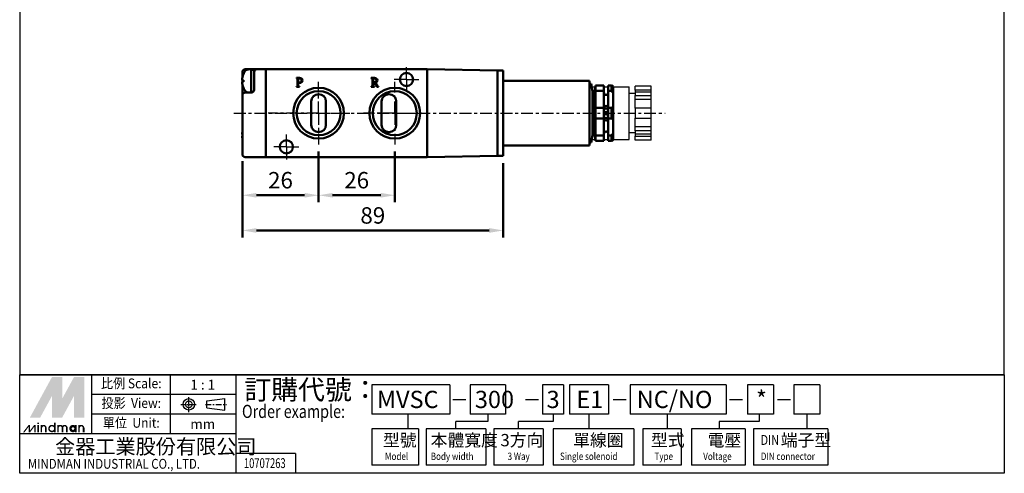
# Model space of a CAD drawing. Units: millimetres. Extents: x 181 to 517, y 130 to 534.
# Drawn here: x 181 to 517, y 130 to 285 of the extents above; entities that cross this region are included whole.
import ezdxf
from ezdxf.enums import TextEntityAlignment as Align

# ---------------------------------------------------------------- set-up
doc = ezdxf.new("R2010")
doc.units = ezdxf.units.MM
doc.linetypes.add('AM_ISO08W050x2', pattern=[9, 6, -0.75, 1.5, -0.75])
doc.linetypes.add('CENTER', pattern=[7, 4, -1, 1, -1])
for name, color, linetype, lineweight in [('AM_5', 5, 'Continuous', 50), ('AM_7', 1, 'CENTER', 25), ('AM_VIS', 7, 'Continuous', 50)]:
    doc.layers.add(name, color=color, linetype=linetype, lineweight=lineweight)
doc.layers.add('BORDER', color=7, linetype='Continuous')
doc.layers.add('LOGO', color=7, linetype='Continuous')
doc.styles.add('CHINESET', font='simplex.shx', dxfattribs={"width": 0.75, "bigfont": 'CHINESET.SHX'})
doc.styles.get("Standard").update_dxf_attribs({"font": 'ISOCP.SHX', "bigfont": 'CHINESET.SHX'})
doc.dimstyles.new('AM_ISO$0', dxfattribs={"dimtxt": 3.5, "dimasz": 3, "dimexe": 1.5, "dimexo": 1.5, "dimgap": 1, "dimtad": 1, "dimdsep": 46, "dimtxsty": 'STANDARD', "dimcen": 0, "dimclrd": 256, "dimclre": 256, "dimclrt": 256, "dimadec": 0, "dimazin": 2, "dimtp": 0.1, "dimtm": 0.1, "dimtfac": 0.6, "dimtmove": 0, "dimatfit": 3, "dimfxl": 1, "dimlwd": -1, "dimlwe": -1, "dimarcsym": 0})

# ---------------------------------------------------------------- blocks, each defined once
blk = doc.blocks.new('*D21')
at = {"layer": 'AM_5'}
for p, q in [((283.23, 239.69), (283.23, 222.34)), ((257.23, 236.34), (257.23, 222.34)), ((262.03, 224.74), (278.43, 224.74))]:
    blk.add_line(p, q, dxfattribs=at)
for points in [[(262.03, 225.54), (262.03, 223.94), (257.23, 224.74)], [(278.43, 225.54), (278.43, 223.94), (283.23, 224.74)]]:
    blk.add_solid(points, dxfattribs=at)
at = {"layer": 'Defpoints', "color": 0}
for p in [(283.23, 242.09), (257.23, 238.74), (283.23, 224.74)]:
    blk.add_point(p, dxfattribs=at)
at = {"layer": 'AM_5', "insert": (270.23, 229.15), "char_height": 5.6, "attachment_point": 5}
blk.add_mtext('26', dxfattribs=at)
blk = doc.blocks.new('*D22')
at = {"layer": 'AM_5'}
for p, q in [((283.23, 239.69), (283.23, 222.34)), ((309.23, 239.69), (309.23, 222.34)), ((288.03, 224.74), (304.43, 224.74))]:
    blk.add_line(p, q, dxfattribs=at)
for points in [[(288.03, 225.54), (288.03, 223.94), (283.23, 224.74)], [(304.43, 225.54), (304.43, 223.94), (309.23, 224.74)]]:
    blk.add_solid(points, dxfattribs=at)
at = {"layer": 'Defpoints', "color": 0}
for p in [(283.23, 242.09), (309.23, 242.09), (309.23, 224.74)]:
    blk.add_point(p, dxfattribs=at)
at = {"layer": 'AM_5', "insert": (296.23, 229.15), "char_height": 5.6, "attachment_point": 5}
blk.add_mtext('26', dxfattribs=at)
blk = doc.blocks.new('*D23')
at = {"layer": 'AM_5'}
for p, q in [((257.23, 236.34), (257.23, 210.34)), ((346.23, 235.74), (346.23, 210.34)), ((262.03, 212.74), (341.43, 212.74))]:
    blk.add_line(p, q, dxfattribs=at)
for points in [[(262.03, 213.54), (262.03, 211.94), (257.23, 212.74)], [(341.43, 213.54), (341.43, 211.94), (346.23, 212.74)]]:
    blk.add_solid(points, dxfattribs=at)
at = {"layer": 'Defpoints', "color": 0}
for p in [(257.23, 238.74), (346.23, 238.14), (346.23, 212.74)]:
    blk.add_point(p, dxfattribs=at)
at = {"layer": 'AM_5', "insert": (301.73, 217.14), "char_height": 5.6, "attachment_point": 5}
blk.add_mtext('89', dxfattribs=at)

msp = doc.modelspace()

# ---------------------------------------------------------------- linework, layer by layer
at = {"layer": 'AM_7', "linetype": 'AM_ISO08W050x2'}
for p, q in [((313.229, 264.245), (313.229, 268.495)), ((313.229, 264.245), (308.979, 264.245)), ((313.229, 264.245), (317.479, 264.245)), ((313.229, 264.245), (313.229, 259.995)), ((272.229, 241.245), (272.229, 245.495)), ((272.229, 241.245), (267.979, 241.245)), ((272.229, 241.245), (276.479, 241.245)), ((272.229, 241.245), (272.229, 236.995))]:
    msp.add_line(p, q, dxfattribs=at)
at = {"layer": 'AM_7'}
for p, q in [((283.229, 252.745), (283.229, 263.395)), ((309.229, 252.745), (309.229, 263.395)), ((254.361, 252.745), (401.538, 252.745)), ((276.229, 252.745), (266.079, 252.745)), ((283.229, 252.745), (272.579, 252.745)), ((283.229, 252.745), (293.879, 252.745)), ((283.229, 252.745), (283.229, 242.095)), ((309.229, 252.745), (298.579, 252.745)), ((309.229, 252.745), (319.379, 252.745)), ((309.229, 252.745), (319.879, 252.745)), ((309.229, 252.745), (309.229, 242.095))]:
    msp.add_line(p, q, dxfattribs=at)
at = {"layer": 'AM_VIS'}
for p, q in [((257.229, 266.745), (257.229, 264.837)), ((257.556, 266.039), (257.55, 266.045)), ((258.229, 267.745), (262.229, 267.745)), ((259.17, 267.652), (260.229, 267.745)), ((260.229, 267.745), (260.229, 259.745)), ((261.229, 267.545), (260.229, 267.545)), ((261.229, 267.545), (261.229, 266.745)), ((261.229, 266.745), (261.229, 265.794)), ((261.229, 265.794), (261.229, 261.695)), ((265.229, 267.745), (262.229, 267.745)), ((265.229, 267.745), (320.229, 267.745)), ((265.229, 267.745), (265.229, 267.51)), ((265.229, 267.51), (265.229, 237.98)), ((265.229, 266.745), (265.229, 238.745)), ((320.229, 267.745), (344.229, 267.326)), ((320.229, 237.745), (320.229, 267.745)), ((320.229, 237.98), (320.229, 267.51)), ((344.229, 267.327), (344.144, 267.327)), ((346.229, 267.345), (344.229, 267.345)), ((344.229, 267.326), (344.229, 267.345)), ((344.229, 266.981), (344.229, 267.326)), ((344.229, 266.845), (344.229, 266.981)), ((344.229, 238.645), (344.229, 266.845)), ((346.229, 267.345), (346.229, 266.845)), ((346.229, 243.534), (346.229, 266.845)), ((257.556, 264.056), (257.144, 264.056)), ((257.144, 263.433), (257.556, 263.433)), ((257.229, 264.056), (257.229, 263.745)), ((257.229, 263.745), (257.229, 263.433)), ((257.229, 262.653), (257.229, 258.745)), ((275.667, 264.663), (275.667, 264.745)), ((275.667, 264.745), (276.702, 264.745)), ((276.054, 262.336), (276.054, 264.239)), ((276.311, 264.419), (276.311, 263.233)), ((276.311, 263.086), (276.311, 262.279)), ((276.311, 263.083), (276.661, 263.077)), ((301.21, 264.663), (301.21, 264.745)), ((301.21, 264.745), (302.294, 264.745)), ((301.602, 262.336), (301.602, 264.203)), ((301.858, 264.411), (301.858, 263.294)), ((302.201, 263.167), (301.858, 263.151)), ((301.858, 263.151), (301.858, 262.279)), ((303.167, 261.745), (302.201, 263.167)), ((302.523, 263.212), (303.346, 261.989)), ((375.729, 263.745), (346.229, 263.745)), ((375.729, 263.745), (375.729, 259.745)), ((375.729, 262.745), (376.229, 262.745)), ((376.729, 260.245), (376.229, 262.745)), ((377.634, 261.545), (377.73, 262.161)), ((380.579, 262.161), (377.729, 262.161)), ((377.729, 260.368), (377.729, 262.161)), ((380.579, 262.161), (380.579, 260.368)), ((383.229, 262.161), (382.079, 262.161)), ((382.079, 260.368), (382.079, 262.161)), ((383.229, 260.368), (383.229, 262.161)), ((383.229, 262.16), (383.729, 261.894)), ((257.229, 258.745), (257.229, 238.745)), ((257.55, 261.445), (257.556, 261.451)), ((260.229, 259.745), (258.229, 259.745)), ((259.17, 259.837), (260.229, 259.745)), ((260.829, 259.945), (260.229, 259.945)), ((261.229, 261.695), (261.229, 260.745)), ((275.667, 261.745), (275.667, 261.826)), ((276.739, 261.745), (275.667, 261.745)), ((276.739, 261.826), (276.739, 261.745)), ((301.21, 261.745), (301.21, 261.826)), ((302.27, 261.745), (301.21, 261.745)), ((302.27, 261.826), (302.27, 261.745)), ((303.729, 261.745), (303.167, 261.745)), ((303.729, 261.826), (303.729, 261.745)), ((375.729, 245.745), (375.729, 259.745)), ((376.729, 260.245), (377.529, 260.245)), ((376.729, 245.245), (376.729, 260.245)), ((377.529, 260.245), (377.633, 261.545)), ((377.529, 245.245), (377.529, 260.245)), ((377.682, 254.538), (377.687, 260.368)), ((377.729, 260.368), (380.579, 260.368)), ((380.579, 254.538), (380.579, 260.368)), ((382.079, 260.368), (383.229, 260.368)), ((382.079, 260.368), (382.079, 254.538)), ((383.235, 260.372), (383.736, 259.536)), ((383.729, 261.895), (383.729, 259.532)), ((383.729, 259.532), (383.729, 255.107)), ((280.729, 248.745), (280.729, 256.745)), ((285.729, 256.745), (285.729, 248.745)), ((304.729, 248.745), (304.729, 256.745)), ((309.729, 256.745), (309.729, 248.745)), ((380.579, 254.538), (377.729, 254.538)), ((377.729, 250.952), (377.729, 254.538)), ((380.579, 254.538), (380.579, 250.952)), ((383.229, 254.538), (382.079, 254.538)), ((382.079, 250.952), (382.079, 254.538)), ((383.229, 250.952), (383.229, 254.538)), ((383.729, 255.107), (383.729, 250.382)), ((377.682, 250.952), (377.687, 245.121)), ((377.729, 250.952), (380.579, 250.952)), ((380.579, 245.121), (380.579, 250.952)), ((382.079, 250.952), (383.229, 250.952)), ((382.079, 250.952), (382.079, 245.121)), ((383.729, 250.382), (383.729, 245.957)), ((257.229, 245.556), (257.144, 245.556)), ((375.729, 245.745), (375.729, 241.745)), ((383.235, 245.118), (383.736, 245.953)), ((383.729, 245.957), (383.729, 243.595)), ((257.144, 244.933), (257.229, 244.933)), ((346.229, 243.534), (346.229, 239.956)), ((375.729, 242.745), (376.229, 242.745)), ((376.729, 245.245), (376.229, 242.745)), ((376.729, 245.245), (377.529, 245.245)), ((377.529, 245.245), (377.633, 243.945)), ((377.634, 243.945), (377.73, 243.329)), ((380.579, 245.121), (377.729, 245.121)), ((377.729, 243.328), (377.729, 245.121)), ((377.729, 243.328), (380.579, 243.328)), ((380.579, 245.121), (380.579, 243.328)), ((383.229, 245.121), (382.079, 245.121)), ((382.079, 243.328), (382.079, 245.121)), ((382.079, 243.328), (383.229, 243.328)), ((383.229, 243.328), (383.229, 245.121)), ((383.229, 243.329), (383.729, 243.596)), ((344.229, 238.509), (344.229, 238.645)), ((346.229, 241.745), (375.729, 241.745)), ((346.229, 238.145), (346.229, 239.956)), ((258.229, 237.745), (265.229, 237.745)), ((265.229, 237.98), (265.229, 237.745)), ((320.229, 237.745), (265.229, 237.745)), ((320.229, 237.745), (344.229, 238.164)), ((333.529, 237.977), (333.429, 237.975)), ((344.229, 238.164), (344.229, 238.509)), ((344.229, 238.145), (344.229, 238.164)), ((344.229, 238.145), (346.229, 238.145))]:
    msp.add_line(p, q, dxfattribs=at)
for centre, radius in [((313.229, 264.245), 2.25), ((283.229, 252.745), 8.65), ((283.229, 252.745), 7.5), ((309.229, 252.745), 8.65), ((309.229, 252.745), 7.5), ((381.329, 254.745), 0.5), ((381.329, 252.745), 0.5), ((381.329, 250.745), 0.5), ((272.229, 241.245), 2.25)]:
    msp.add_circle(centre, radius, dxfattribs=at)
for centre, radius, start, end in [((263.629, 263.745), 6.493, 159.30702, 177.25), ((258.229, 266.745), 1, 90, 180), ((263.629, 263.745), 6.5, 151.82727, 159.27726), ((259.31, 266.058), 1.6, 95, 151.82727), ((262.229, 266.745), 1, 90, 180), ((263.629, 263.745), 6.493, 182.75, 200.69298), ((258.229, 258.745), 1, 90, 180), ((263.629, 263.745), 6.5, 200.72274, 208.17273), ((259.31, 261.431), 1.6, 208.17273, 265), ((260.229, 260.745), 1, 270, 0), ((283.229, 256.745), 2.5, 0, 180), ((307.229, 256.745), 2.5, 0, 180), ((381.329, 259.745), 0.75, 180, 0), ((283.229, 248.745), 2.5, 180, 0), ((307.229, 248.745), 2.5, 180, 0), ((263.629, 245.245), 6.493, 170.31515, 177.25), ((381.329, 245.745), 0.75, 0, 180), ((263.629, 245.245), 6.493, 182.75, 189.68485), ((258.229, 238.745), 1, 180, 270), ((333.458, 239.165), 1.191, 268.37431, 268.59317), ((333.458, 239.165), 1.191, 273.40683, 273.62569)]:
    msp.add_arc(centre, radius, start, end, dxfattribs=at)
msp.add_ellipse((261.737, 263.745), major_axis=(0, -5.924), ratio=0.7068296, start_param=4.6597832, end_param=4.7649948, dxfattribs=at)
for points in [[(275.977, 264.561), (275.928, 264.61), (275.824, 264.644), (275.667, 264.663)], [(276.054, 264.239), (276.054, 264.402), (276.028, 264.51), (275.977, 264.561)], [(275.985, 261.965), (276.031, 262.03), (276.054, 262.154), (276.054, 262.336)], [(276.352, 264.582), (276.324, 264.555), (276.311, 264.5), (276.311, 264.419)], [(276.311, 263.233), (276.4, 263.222), (276.508, 263.216), (276.633, 263.216)], [(276.311, 262.279), (276.311, 262.113), (276.345, 261.996), (276.413, 261.928)], [(276.502, 264.606), (276.424, 264.606), (276.373, 264.598), (276.352, 264.582)], [(277.444, 263.93), (277.444, 264.381), (277.13, 264.606), (276.502, 264.606)], [(276.633, 263.216), (277.174, 263.216), (277.444, 263.454), (277.444, 263.93)], [(277.501, 263.339), (277.333, 263.165), (277.053, 263.078), (276.661, 263.078)], [(276.702, 264.745), (276.998, 264.745), (277.237, 264.682), (277.419, 264.557)], [(277.419, 264.557), (277.626, 264.413), (277.729, 264.207), (277.729, 263.938)], [(277.729, 263.938), (277.729, 263.696), (277.653, 263.496), (277.501, 263.339)], [(301.512, 264.557), (301.463, 264.612), (301.362, 264.647), (301.21, 264.663)], [(301.602, 264.203), (301.602, 264.374), (301.572, 264.492), (301.512, 264.557)], [(301.524, 261.957), (301.576, 262.025), (301.602, 262.151), (301.602, 262.336)], [(301.924, 264.578), (301.88, 264.551), (301.858, 264.495), (301.858, 264.411)], [(301.858, 263.294), (302.182, 263.296), (302.418, 263.325), (302.568, 263.379)], [(301.858, 262.279), (301.858, 262.118), (301.888, 262.006), (301.948, 261.94)], [(302.127, 264.606), (302.019, 264.601), (301.951, 264.591), (301.924, 264.578)], [(302.621, 264.533), (302.479, 264.593), (302.315, 264.617), (302.127, 264.606)], [(302.294, 264.745), (302.547, 264.745), (302.755, 264.701), (302.918, 264.614)], [(302.991, 263.379), (302.883, 263.306), (302.727, 263.25), (302.523, 263.212)], [(302.568, 263.379), (302.853, 263.48), (302.996, 263.676), (302.996, 263.966)], [(302.996, 263.966), (302.996, 264.249), (302.871, 264.438), (302.621, 264.533)], [(302.918, 264.614), (303.16, 264.484), (303.281, 264.265), (303.281, 263.958)], [(303.281, 263.958), (303.281, 263.7), (303.184, 263.507), (302.991, 263.379)], [(275.667, 261.826), (275.827, 261.843), (275.933, 261.889), (275.985, 261.965)], [(276.413, 261.928), (276.47, 261.871), (276.578, 261.837), (276.739, 261.826)], [(301.21, 261.826), (301.368, 261.843), (301.472, 261.886), (301.524, 261.957)], [(301.948, 261.94), (302.005, 261.878), (302.112, 261.84), (302.27, 261.826)], [(303.346, 261.989), (303.4, 261.905), (303.528, 261.851), (303.729, 261.826)], [(383.729, 255.107), (383.578, 254.903), (383.409, 254.713), (383.229, 254.538)], [(383.229, 250.952), (383.409, 250.776), (383.578, 250.586), (383.729, 250.382)]]:
    msp.add_open_spline(points, degree=3, dxfattribs=at)
at = {"layer": 'BORDER'}
for p, q in [((376.429, 261.745), (377.665, 261.745)), ((380.579, 261.745), (382.079, 261.745)), ((383.729, 261.745), (389.229, 261.745)), ((389.229, 243.745), (389.229, 261.745)), ((391.229, 259.495), (389.229, 259.495)), ((396.729, 261.982), (391.229, 261.982)), ((391.229, 260.548), (391.229, 261.982)), ((396.729, 260.548), (391.229, 260.548)), ((391.229, 260.548), (391.229, 259.865)), ((396.729, 259.865), (391.229, 259.865)), ((391.229, 259.865), (391.229, 258.798)), ((391.229, 258.798), (396.729, 258.798)), ((391.229, 257.364), (391.229, 258.798)), ((396.729, 260.548), (396.729, 261.982)), ((396.729, 259.865), (396.729, 260.548)), ((396.729, 258.798), (396.729, 259.865)), ((396.729, 257.364), (396.729, 258.798)), ((396.729, 257.364), (391.229, 257.364)), ((391.229, 254.495), (391.229, 257.364)), ((396.729, 254.495), (396.729, 257.364)), ((396.729, 254.495), (391.229, 254.495)), ((391.229, 254.495), (391.229, 253.995)), ((391.229, 253.995), (391.229, 251.495)), ((396.729, 253.995), (396.729, 254.495)), ((396.729, 251.495), (396.729, 253.995)), ((391.229, 251.495), (391.229, 250.995)), ((391.229, 250.995), (396.729, 250.995)), ((391.229, 248.126), (391.229, 250.995)), ((396.729, 250.995), (396.729, 251.495)), ((396.729, 248.126), (396.729, 250.995)), ((391.229, 245.995), (389.229, 245.995)), ((396.729, 248.126), (391.229, 248.126)), ((391.229, 246.692), (391.229, 248.126)), ((396.729, 246.692), (391.229, 246.692)), ((391.229, 246.692), (391.229, 245.625)), ((391.229, 245.625), (391.229, 244.942)), ((396.729, 245.625), (391.229, 245.625)), ((396.729, 246.692), (396.729, 248.126)), ((396.729, 245.625), (396.729, 246.692)), ((396.729, 244.942), (396.729, 245.625)), ((376.429, 243.745), (377.665, 243.745)), ((380.579, 243.745), (382.079, 243.745)), ((383.729, 243.745), (389.229, 243.745)), ((391.229, 243.507), (391.229, 244.942)), ((391.229, 244.942), (396.729, 244.942)), ((396.729, 243.507), (391.229, 243.507)), ((396.729, 243.507), (396.729, 244.942))]:
    msp.add_line(p, q, dxfattribs=at)
at = {"layer": 'LOGO', "color": 4}
for p, q in [((517.231, 163.489), (181.231, 163.489)), ((205.867, 143.332), (205.867, 163.489)), ((232.743, 143.332), (232.743, 163.489)), ((255.14, 129.894), (255.14, 163.489)), ((328.003, 160.13), (301.349, 160.13)), ((301.349, 160.13), (301.349, 150.051)), ((328.003, 160.13), (328.003, 150.051)), ((347.018, 160.13), (334.929, 160.13)), ((334.929, 160.13), (334.929, 150.051)), ((347.018, 160.13), (347.018, 150.051)), ((366.841, 160.13), (359.687, 160.13)), ((359.687, 160.13), (359.687, 150.051)), ((366.841, 160.13), (366.841, 150.051)), ((382.111, 160.13), (368.814, 160.13)), ((368.814, 160.13), (368.814, 150.051)), ((382.111, 160.13), (382.111, 150.051)), ((422.364, 160.13), (389.571, 160.13)), ((389.571, 160.13), (389.571, 150.051)), ((422.364, 160.13), (422.364, 150.051)), ((438.415, 160.13), (429.543, 160.13)), ((429.543, 160.13), (429.543, 150.051)), ((438.415, 160.13), (438.415, 150.051)), ((454.234, 160.13), (445.362, 160.13)), ((445.362, 160.13), (445.362, 150.051)), ((454.234, 160.13), (454.234, 150.051)), ((255.14, 156.77), (205.867, 156.77)), ((255.14, 150.051), (205.867, 150.051)), ((328.003, 150.051), (301.349, 150.051)), ((313.716, 150.051), (313.716, 145.012)), ((347.018, 150.051), (334.929, 150.051)), ((340.973, 150.051), (340.973, 147.532)), ((366.841, 150.051), (359.687, 150.051)), ((363.264, 150.051), (363.264, 147.532)), ((382.111, 150.051), (368.814, 150.051)), ((375.463, 150.051), (375.463, 145.012)), ((422.364, 150.051), (389.571, 150.051)), ((402.204, 150.051), (402.204, 145.012)), ((438.415, 150.051), (429.543, 150.051)), ((433.589, 150.051), (433.589, 147.532)), ((454.234, 150.051), (445.362, 150.051)), ((449.798, 150.051), (449.798, 145.012)), ((301.349, 145.012), (301.349, 132.694)), ((317.281, 145.012), (301.349, 145.012)), ((317.281, 145.012), (317.281, 132.694)), ((319.905, 145.012), (319.905, 132.694)), ((340.312, 145.012), (319.905, 145.012)), ((340.973, 147.532), (330.108, 147.532)), ((330.108, 145.012), (330.108, 147.532)), ((340.312, 145.012), (340.312, 132.694)), ((343.044, 145.012), (343.044, 132.694)), ((359.868, 145.012), (343.044, 145.012)), ((363.264, 147.532), (351.456, 147.532)), ((351.456, 145.012), (351.456, 147.532)), ((359.868, 145.012), (359.868, 132.694)), ((363.28, 145.012), (363.28, 132.694)), ((390.752, 145.012), (363.28, 145.012)), ((390.752, 145.012), (390.752, 132.694)), ((393.897, 145.012), (393.897, 132.694)), ((406.961, 145.012), (393.897, 145.012)), ((406.961, 145.012), (406.961, 132.694)), ((410.522, 145.012), (410.522, 132.694)), ((428.768, 145.012), (410.522, 145.012)), ((419.942, 147.532), (419.942, 145.012)), ((433.589, 147.532), (419.942, 147.532)), ((428.768, 145.012), (428.768, 132.694)), ((431.642, 145.012), (431.642, 132.694)), ((457.061, 145.012), (431.642, 145.012)), ((457.061, 145.012), (457.061, 132.694)), ((255.14, 143.332), (181.231, 143.332)), ((275.3, 136.613), (255.14, 136.613)), ((275.3, 136.613), (275.3, 129.894)), ((317.281, 132.694), (301.349, 132.694)), ((340.312, 132.694), (319.905, 132.694)), ((359.868, 132.694), (343.044, 132.694)), ((390.752, 132.694), (363.28, 132.694)), ((406.961, 132.694), (393.897, 132.694)), ((428.768, 132.694), (410.522, 132.694)), ((457.061, 132.694), (431.642, 132.694))]:
    msp.add_line(p, q, dxfattribs=at)
at = {"layer": 'LOGO', "linetype": 'AM_ISO08W050x2', "ltscale": 0.3}
for p, q in [((238.964, 150.729), (238.964, 156.107)), ((236.275, 153.418), (241.653, 153.418))]:
    msp.add_line(p, q, dxfattribs=at)
at = {"layer": 'LOGO', "linetype": 'Continuous'}
for p, q in [((245.107, 154.561), (251.222, 155.369)), ((245.107, 152.275), (251.222, 151.467))]:
    msp.add_line(p, q, dxfattribs=at)
at = {"layer": 'LOGO'}
for p, q in [((245.107, 152.275), (245.107, 154.561)), ((251.222, 151.467), (251.222, 155.369)), ((203.249, 143.908), (203.249, 145.411))]:
    msp.add_line(p, q, dxfattribs=at)
at = {"layer": 'LOGO', "color": 7, "linetype": 'Continuous'}
for p, q in [((329.074, 155.055), (333.525, 155.055)), ((353.833, 155.055), (358.283, 155.055)), ((383.716, 155.055), (388.167, 155.055)), ((423.474, 155.055), (427.924, 155.055)), ((439.858, 155.055), (444.308, 155.055))]:
    msp.add_line(p, q, dxfattribs=at)
at = {"layer": 'LOGO', "linetype": 'CENTER', "ltscale": 0.5}
msp.add_line((244.618, 153.418), (251.838, 153.418), dxfattribs=at)
at = {"layer": 'LOGO', "color": 4}
for points in [[(181.231, 163.489), (517.231, 163.489), (517.231, 534), (181.231, 534)], [(181.231, 163.489), (517.231, 163.489), (517.231, 129.894), (181.231, 129.894)]]:
    msp.add_lwpolyline(points, close=True, dxfattribs=at)
at = {"layer": 'LOGO', "color": 5, "const_width": 0.502}
for points in [[(190.144, 145.411, 1), (188.639, 145.411, 1)], [(195.821, 145.411, 1), (194.315, 145.411, 1)], [(197.323, 145.411, 1), (195.818, 145.411, 1)], [(203, 145.411, 1), (201.495, 145.411, 1)]]:
    msp.add_lwpolyline(points, format="xyb", dxfattribs=at)
for points in [[(191.226, 145.16, 1), (193.233, 145.16, 1)], [(198.406, 145.16, 1), (200.412, 145.16, 1)]]:
    msp.add_lwpolyline(points, format="xyb", close=True, dxfattribs=at)
at = {"layer": 'LOGO', "color": 5}
msp.add_lwpolyline([(198.658, 145.16, 1.0000001), (200.16, 145.16, 1.0000001)], format="xyb", close=True, dxfattribs=at)
at = {"layer": 'LOGO', "linetype": 'Continuous'}
for radius in [1.951, 1.143]:
    msp.add_circle((238.964, 153.418), radius, dxfattribs=at)
at = {"layer": 'LOGO', "color": 5}
msp.add_circle((199.409, 145.16), 0.751, dxfattribs=at)
for points in [[(184.716, 148.917), (186.169, 148.917), (192.23, 162.691), (193.682, 162.691)], [(186.77, 148.917), (188.223, 148.917), (193.682, 161.589), (192.23, 156.263)], [(192.23, 148.917), (193.682, 148.917), (192.23, 156.263), (193.682, 161.589)], [(194.283, 162.691), (195.736, 162.691), (194.283, 150.019), (195.736, 155.345)], [(194.283, 150.019), (195.736, 155.345), (201.196, 162.691), (199.743, 162.691)], [(194.283, 148.917), (195.736, 148.917), (201.196, 161.589), (199.743, 156.263)], [(201.196, 161.589), (199.743, 156.263), (201.196, 148.917), (199.743, 148.917)], [(201.797, 148.917), (203.249, 148.917), (201.797, 162.691), (203.249, 162.691)], [(182.388, 143.908), (182.888, 143.908), (184.299, 146.413), (184.8, 146.413)], [(184.299, 146.413), (184.8, 146.413), (184.299, 143.908), (184.8, 143.908)], [(184.299, 143.908), (184.8, 143.908), (186.21, 146.413), (186.711, 146.413)], [(186.21, 146.413), (186.711, 146.413), (186.21, 143.908), (186.711, 143.908)], [(187.304, 146.763), (187.805, 146.763), (187.304, 147.164), (187.805, 147.164)], [(187.304, 146.413), (187.805, 146.413), (187.304, 143.908), (187.805, 143.908)], [(188.389, 146.413), (188.89, 146.413), (188.389, 143.908), (188.89, 143.908)], [(189.892, 145.411), (190.393, 145.411), (189.892, 143.908), (190.393, 143.908)], [(192.981, 147.164), (193.482, 147.164), (192.981, 143.908), (193.482, 143.908)], [(194.066, 146.413), (194.567, 146.413), (194.066, 143.908), (194.567, 143.908)], [(195.569, 145.411), (196.07, 145.411), (195.569, 143.908), (196.07, 143.908)], [(197.072, 145.411), (197.572, 145.411), (197.072, 143.908), (197.572, 143.908)], [(200.16, 146.413), (200.661, 146.413), (200.16, 143.908), (200.661, 143.908)], [(201.246, 143.908), (201.746, 143.908), (201.246, 146.413), (201.746, 146.413)], [(202.748, 145.411), (203.249, 145.411), (202.748, 143.908), (203.249, 143.908)]]:
    msp.add_solid(points, dxfattribs=at)
at = {"layer": 'LOGO', "color": 2}
for points in [[(186.169, 148.917), (186.77, 148.917), (193.682, 162.691), (194.283, 162.691)], [(193.682, 162.691), (194.283, 162.691), (193.682, 148.917), (194.283, 148.917)], [(193.682, 148.917), (194.283, 148.917), (201.196, 162.691), (201.797, 162.691)], [(201.196, 162.691), (201.797, 162.691), (201.196, 148.917), (201.797, 148.917)]]:
    msp.add_solid(points, dxfattribs=at)

# ---------------------------------------------------------------- texts
at = {"layer": 'LOGO', "style": 'CHINESET', "width": 0.9}
for s, p in [('比例 Scale:', (219.305, 160.13, 220.177)), ('投影  View:', (219.305, 153.411, 220.177)), ('單位  Unit:', (219.305, 146.692, 220.177))]:
    msp.add_text(s, height=3.3595, dxfattribs=at).set_placement(p, align=Align.MIDDLE)
at = {"layer": 'LOGO', "style": 'CHINESET'}
for s, p in [('1 : 1', (243.702, 160.13)), ('mm', (243.702, 146.692))]:
    msp.add_text(s, height=3.3595, dxfattribs=at).set_placement(p, align=Align.MIDDLE_CENTER)
at = {"layer": 'LOGO', "color": 7, "style": 'CHINESET'}
msp.add_text('訂購代號：', height=6.719, dxfattribs=at).set_placement((257.89, 155.078))
at = {"layer": 'LOGO', "color": 7, "linetype": 'Continuous', "style": 'CHINESET'}
for s, p in [('MVSC', (303.14, 152.155)), ('300', (336.567, 152.155)), ('3', (361.028, 152.155)), ('E1', (371.193, 152.155)), ('NC/NO', (391.807, 152.155)), ('*', (432.488, 152.155))]:
    msp.add_text(s, height=5.88, dxfattribs=at).set_placement(p)
at = {"layer": 'LOGO', "color": 7, "style": 'CHINESET', "width": 0.8}
msp.add_text('Order example:', height=4.47935, dxfattribs=at).set_placement((257.086, 148.772))
at = {"layer": 'LOGO', "linetype": 'Continuous', "style": 'CHINESET'}
msp.add_text('金器工業股份有限公司', height=5.0393, dxfattribs=at).set_placement((193.298, 136.494))
at = {"layer": 'LOGO', "style": 'CHINESET'}
for s, p in [('型號', (305.215, 139.104, 220.177)), ('本體寬度', (321.483, 139.104, 220.177)), ('3方向', (345.278, 139.104, 220.177)), ('單線圈', (370.111, 139.104, 220.177)), ('型式', (396.672, 139.104, 220.177)), ('電壓', (415.968, 139.104, 220.177)), ('端子型', (440.958, 139.104, 220.177))]:
    msp.add_text(s, height=4.2, dxfattribs=at).set_placement(p)
at = {"layer": 'LOGO', "linetype": 'Continuous', "style": 'CHINESET'}
for s, height, width, p in [('DIN', 3.36, 0.8, (434.092, 139.588, 220.177)), ('MINDMAN INDUSTRIAL CO., LTD.', 3.35951, 0.85, (184.042, 131.454)), ('Model', 2.52, 0.8, (305.886, 134.433, 220.177)), ('Body width', 2.52, 0.8, (321.506, 134.433, 220.177)), ('3 Way', 2.52, 0.8, (347.735, 134.433, 220.177)), ('Single solenoid', 2.52, 0.8, (365.615, 134.433, 220.177)), ('Type', 2.52, 0.8, (397.863, 134.433, 220.177)), ('Voltage', 2.52, 0.8, (414.488, 134.433, 220.177)), ('DIN connector', 2.52, 0.8, (434.16, 134.433, 220.177))]:
    msp.add_text(s, height=height, dxfattribs=dict(at, width=width)).set_placement(p)
at = {"layer": 'LOGO', "style": 'CHINESET', "width": 0.7}
msp.add_text('10707263', height=3.36, dxfattribs=at).set_placement((264.873, 131.682), align=Align.CENTER)

# ---------------------------------------------------------------- dimensions: what is measured, and where the dimension line sits
at = {"layer": 'AM_5'}
for base, p1, p2, picture, middle in [((283.229, 224.745), (257.229, 238.745), (283.229, 242.095), '*D21', (270.229, 229.145)), ((309.229, 224.745), (283.229, 242.095), (309.229, 242.095), '*D22', (296.229, 229.145)), ((346.229, 212.745), (257.229, 238.745), (346.229, 238.145), '*D23', (301.729, 217.145))]:
    dim = msp.add_linear_dim(base=base, p1=p1, p2=p2, dimstyle='AM_ISO$0', override={"dimscale": 1.6, "dimgap": 1, "dimtdec": 8}, dxfattribs=at)
    dim.commit()
    dim.dimension.update_dxf_attribs({"geometry": picture, "text_midpoint": middle})

doc.saveas('drawing.dxf')
